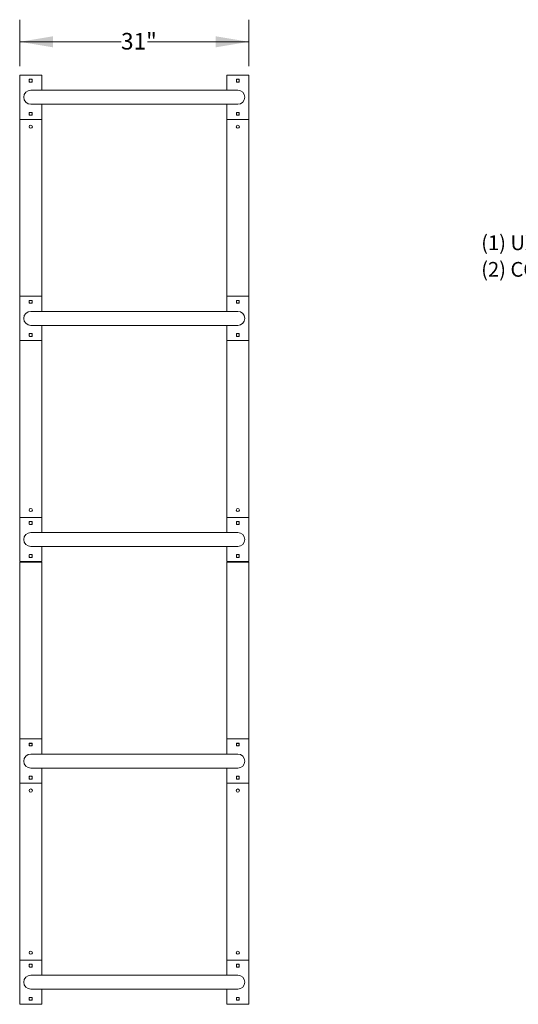
# Model space of a CAD drawing. Units: inches. Extents: x 0.2 to 9.1, y 0.2 to 10.8.
# Drawn here: x 0.4 to 3.2, y 4.3 to 9.9 of the extents above; entities that cross this region are included whole.
import ezdxf

# ---------------------------------------------------------------- set-up
doc = ezdxf.new("R2010")
doc.units = ezdxf.units.IN
doc.header["$MEASUREMENT"] = 0
doc.styles.add('SLDTEXTSTYLE0', font='TXT', dxfattribs={"width": 0.605})
doc.dimstyles.new('SLDDIMSTYLE0', dxfattribs={"dimtxt": 0.091003, "dimasz": 0.1875, "dimexe": 0, "dimexo": 0.0625, "dimgap": 0.022751, "dimtad": 0, "dimtih": 1, "dimtoh": 1, "dimdec": 3, "dimlfac": 24, "dimrnd": 1e-09, "dimzin": 12, "dimdsep": 46, "dimlunit": 5, "dimtxsty": 'SLDTEXTSTYLE0', "dimsah": 1, "dimcen": 0.09, "dimadec": 0, "dimazin": 3, "dimtfac": 1, "dimtdec": 3, "dimtofl": 0, "dimtmove": 0, "dimatfit": 3, "dimfxl": 0, "dimfrac": 2, "dimtolj": 1, "dimtzin": 12, "dimarcsym": 0})

# ---------------------------------------------------------------- blocks, each defined once
blk = doc.blocks.new('_D_2')
at = {"color": 7, "linetype": 'Continuous', "lineweight": 18}
for p, q in [((0.3619, 9.5892), (0.3619, 9.8526)), ((1.6574, 9.5892), (1.6574, 9.8526)), ((0.3619, 9.7276), (0.9345, 9.7276)), ((1.6574, 9.7276), (1.0848, 9.7276))]:
    blk.add_line(p, q, dxfattribs=at)
for points in [[(0.3619, 9.7276), (0.5494, 9.6963), (0.5494, 9.7588)], [(1.6574, 9.7276), (1.4699, 9.7588), (1.4699, 9.6963)]]:
    blk.add_solid(points, dxfattribs=at)
at = {"color": 7, "linetype": 'Continuous', "lineweight": 18, "insert": (0.9345, 9.7776), "char_height": 0.09375, "attachment_point": 1, "style": 'SLDTEXTSTYLE0'}
blk.add_mtext('31"', dxfattribs=at)
blk = doc.blocks.new('SW_NOTE_5')
at = {"color": 0, "linetype": 'Continuous', "lineweight": 0, "char_height": 0.083333, "attachment_point": 1, "style": 'SLDTEXTSTYLE0'}
for s, insert in [('(1) UX190-4, (1) UX190-6,', (-0.7394, 0.1723)), ('(2) CONNECTOR', (-0.7394, 0.0218))]:
    blk.add_mtext(s, dxfattribs=dict(at, insert=insert))

msp = doc.modelspace()

# ---------------------------------------------------------------- linework, layer by layer
at = {"color": 7, "linetype": 'Continuous', "lineweight": 18}
for p, q in [((0.36185198, 9.53922163), (0.36185198, 9.2892216)), ((0.48685196, 9.53922163), (0.36185198, 9.53922163)), ((0.48685196, 9.53922163), (0.48685196, 9.45380493)), ((1.53242491, 9.53922163), (1.53242491, 9.45380493)), ((1.65742488, 9.53922163), (1.53242491, 9.53922163)), ((1.65742488, 9.53922163), (1.65742488, 9.2892216)), ((0.41622696, 9.51479448), (0.41622696, 9.50114877)), ((0.43117489, 9.51609667), (0.41752905, 9.51609667)), ((0.41752905, 9.49984658), (0.43117489, 9.49984658)), ((0.43247698, 9.50114877), (0.43247698, 9.51479448)), ((1.58679988, 9.51479448), (1.58679988, 9.50114877)), ((1.60174783, 9.51609667), (1.58810197, 9.51609667)), ((1.58810197, 9.49984658), (1.60174783, 9.49984658)), ((1.60304987, 9.50114877), (1.60304987, 9.51479448)), ((0.79935197, 9.45380493), (0.42435198, 9.45380493)), ((1.21992488, 9.45380493), (0.79935197, 9.45380493)), ((1.59492487, 9.45380493), (1.21992488, 9.45380493)), ((0.42435198, 9.37463831), (0.79935197, 9.37463831)), ((0.48685196, 9.37463831), (0.48685196, 9.2892216)), ((0.79935197, 9.37463831), (1.21992488, 9.37463831)), ((1.21992488, 9.37463831), (1.59492487, 9.37463831)), ((1.53242491, 9.37463831), (1.53242491, 9.2892216)), ((0.41622696, 9.32729466), (0.41622696, 9.31364875)), ((0.43117489, 9.32859665), (0.41752905, 9.32859665)), ((0.41752905, 9.31234656), (0.43117489, 9.31234656)), ((0.43247698, 9.31364875), (0.43247698, 9.32729466)), ((1.58679988, 9.32729466), (1.58679988, 9.31364875)), ((1.60174783, 9.32859665), (1.58810197, 9.32859665)), ((1.58810197, 9.31234656), (1.60174783, 9.31234656)), ((1.60304987, 9.31364875), (1.60304987, 9.32729466)), ((0.36185198, 9.2892216), (0.36185198, 8.28922169)), ((0.48685196, 9.2892216), (0.36185198, 9.2892216)), ((0.48685196, 9.2892216), (0.48685196, 8.28922169)), ((1.53242491, 9.2892216), (1.53242491, 8.28922169)), ((1.65742488, 9.2892216), (1.53242491, 9.2892216)), ((1.65742488, 9.2892216), (1.65742488, 8.28922169)), ((0.36185198, 8.28922169), (0.36185198, 8.03922166)), ((0.48685196, 8.28922169), (0.36185198, 8.28922169)), ((0.41622696, 8.26479454), (0.41622696, 8.25114864)), ((0.43117489, 8.26609673), (0.41752905, 8.26609673)), ((0.41752905, 8.24984664), (0.43117489, 8.24984664)), ((0.43247698, 8.25114864), (0.43247698, 8.26479454)), ((0.48685196, 8.28922169), (0.48685196, 8.20380499)), ((1.53242491, 8.28922169), (1.53242491, 8.20380499)), ((1.65742488, 8.28922169), (1.53242491, 8.28922169)), ((1.58679988, 8.26479454), (1.58679988, 8.25114864)), ((1.60174783, 8.26609673), (1.58810197, 8.26609673)), ((1.58810197, 8.24984664), (1.60174783, 8.24984664)), ((1.60304987, 8.25114864), (1.60304987, 8.26479454)), ((1.65742488, 8.28922169), (1.65742488, 8.03922166)), ((0.79935197, 8.20380499), (0.42435198, 8.20380499)), ((1.21992488, 8.20380499), (0.79935197, 8.20380499)), ((1.59492487, 8.20380499), (1.21992488, 8.20380499)), ((0.41622696, 8.07729452), (0.41622696, 8.06364881)), ((0.43117489, 8.07859671), (0.41752905, 8.07859671)), ((0.42435198, 8.12463836), (0.79935197, 8.12463836)), ((0.43247698, 8.06364881), (0.43247698, 8.07729452)), ((0.48685196, 8.12463836), (0.48685196, 8.03922166)), ((0.79935197, 8.12463836), (1.21992488, 8.12463836)), ((1.21992488, 8.12463836), (1.59492487, 8.12463836)), ((1.53242491, 8.12463836), (1.53242491, 8.03922166)), ((1.58679988, 8.07729452), (1.58679988, 8.06364881)), ((1.60174783, 8.07859671), (1.58810197, 8.07859671)), ((1.60304987, 8.06364881), (1.60304987, 8.07729452)), ((0.36185198, 8.03922166), (0.36185198, 7.03922165)), ((0.48685196, 8.03922166), (0.36185198, 8.03922166)), ((0.41752905, 8.06234662), (0.43117489, 8.06234662)), ((0.48685196, 8.03922166), (0.48685196, 7.03922165)), ((1.53242491, 8.03922166), (1.53242491, 7.03922165)), ((1.65742488, 8.03922166), (1.53242491, 8.03922166)), ((1.58810197, 8.06234662), (1.60174783, 8.06234662)), ((1.65742488, 8.03922166), (1.65742488, 7.03922165)), ((0.36185198, 7.03922165), (0.36185198, 6.78922167)), ((0.48685196, 7.03922165), (0.36185198, 7.03922165)), ((0.41622696, 7.01479455), (0.41622696, 7.00114874)), ((0.43117489, 7.01609664), (0.41752905, 7.01609664)), ((0.43247698, 7.00114874), (0.43247698, 7.01479455)), ((0.48685196, 7.03922165), (0.48685196, 6.953805)), ((1.53242491, 7.03922165), (1.53242491, 6.953805)), ((1.65742488, 7.03922165), (1.53242491, 7.03922165)), ((1.58679988, 7.01479455), (1.58679988, 7.00114874)), ((1.60174783, 7.01609664), (1.58810197, 7.01609664)), ((1.60304987, 7.00114874), (1.60304987, 7.01479455)), ((1.65742488, 7.03922165), (1.65742488, 6.78922167)), ((0.41752905, 6.99984665), (0.43117489, 6.99984665)), ((1.58810197, 6.99984665), (1.60174783, 6.99984665)), ((0.79935197, 6.953805), (0.42435198, 6.953805)), ((1.21992488, 6.953805), (0.79935197, 6.953805)), ((1.59492487, 6.953805), (1.21992488, 6.953805)), ((0.42435198, 6.87463832), (0.79935197, 6.87463832)), ((0.48685196, 6.87463832), (0.48685196, 6.78922167)), ((0.79935197, 6.87463832), (1.21992488, 6.87463832)), ((1.21992488, 6.87463832), (1.59492487, 6.87463832)), ((1.53242491, 6.87463832), (1.53242491, 6.78922167)), ((0.41622696, 6.82729458), (0.41622696, 6.81364872)), ((0.43117489, 6.82859667), (0.41752905, 6.82859667)), ((0.41752905, 6.81234663), (0.43117489, 6.81234663)), ((0.43247698, 6.81364872), (0.43247698, 6.82729458)), ((1.58679988, 6.82729458), (1.58679988, 6.81364872)), ((1.60174783, 6.82859667), (1.58810197, 6.82859667)), ((1.58810197, 6.81234663), (1.60174783, 6.81234663)), ((1.60304987, 6.81364872), (1.60304987, 6.82729458)), ((0.48685196, 6.78922167), (0.36185198, 6.78922167)), ((0.36185198, 6.78661749), (0.36185198, 5.78661748)), ((0.48685196, 6.78661749), (0.36185198, 6.78661749)), ((0.39310198, 6.78922167), (0.39310198, 6.78661749)), ((0.45560199, 6.78661749), (0.45560199, 6.78922167)), ((0.48685196, 6.78661749), (0.48685196, 5.78661748)), ((1.65742488, 6.78922167), (1.53242491, 6.78922167)), ((1.53268529, 6.78661749), (1.53268529, 5.78661748)), ((1.65768526, 6.78661749), (1.53268529, 6.78661749)), ((1.5639353, 6.78922167), (1.5639353, 6.78661749)), ((1.62643535, 6.78661749), (1.62643535, 6.78922167)), ((1.65768526, 6.78661749), (1.65768526, 5.78661748)), ((0.36185198, 5.78661748), (0.36185198, 5.5366175)), ((0.48685196, 5.78661748), (0.36185198, 5.78661748)), ((0.41622696, 5.76219038), (0.41622696, 5.74854457)), ((0.43117489, 5.76349247), (0.41752905, 5.76349247)), ((0.41752905, 5.74724248), (0.43117489, 5.74724248)), ((0.43247698, 5.74854457), (0.43247698, 5.76219038)), ((0.48685196, 5.78661748), (0.48685196, 5.70120082)), ((1.53242491, 5.78661748), (1.53242491, 5.70120082)), ((1.65742488, 5.78661748), (1.53242491, 5.78661748)), ((1.58679988, 5.76219038), (1.58679988, 5.74854457)), ((1.60174783, 5.76349247), (1.58810197, 5.76349247)), ((1.58810197, 5.74724248), (1.60174783, 5.74724248)), ((1.60304987, 5.74854457), (1.60304987, 5.76219038)), ((1.65742488, 5.78661748), (1.65742488, 5.5366175)), ((1.65768526, 5.78661748), (1.65742488, 5.78661748)), ((0.79935197, 5.70120082), (0.42435198, 5.70120082)), ((1.21992488, 5.70120082), (0.79935197, 5.70120082)), ((1.59492487, 5.70120082), (1.21992488, 5.70120082)), ((0.42435198, 5.62203415), (0.79935197, 5.62203415)), ((0.48685196, 5.62203415), (0.48685196, 5.5366175)), ((0.79935197, 5.62203415), (1.21992488, 5.62203415)), ((1.21992488, 5.62203415), (1.59492487, 5.62203415)), ((1.53242491, 5.62203415), (1.53242491, 5.5366175)), ((0.41622696, 5.5746904), (0.41622696, 5.56104455)), ((0.43117489, 5.5759925), (0.41752905, 5.5759925)), ((0.43247698, 5.56104455), (0.43247698, 5.5746904)), ((1.58679988, 5.5746904), (1.58679988, 5.56104455)), ((1.60174783, 5.5759925), (1.58810197, 5.5759925)), ((1.60304987, 5.56104455), (1.60304987, 5.5746904)), ((0.36185198, 5.5366175), (0.36185198, 4.53661749)), ((0.48685196, 5.5366175), (0.36185198, 5.5366175)), ((0.41752905, 5.55974251), (0.43117489, 5.55974251)), ((0.48685196, 5.5366175), (0.48685196, 4.53661749)), ((1.53242491, 5.5366175), (1.53242491, 4.53661749)), ((1.65742488, 5.5366175), (1.53242491, 5.5366175)), ((1.58810197, 5.55974251), (1.60174783, 5.55974251)), ((1.65742488, 5.5366175), (1.65742488, 4.53661749)), ((0.36185198, 4.53661749), (0.36185198, 4.28661746)), ((0.48685196, 4.53661749), (0.36185198, 4.53661749)), ((0.41622696, 4.51219034), (0.41622696, 4.49854463)), ((0.43117489, 4.51349253), (0.41752905, 4.51349253)), ((0.43247698, 4.49854463), (0.43247698, 4.51219034)), ((0.48685196, 4.53661749), (0.48685196, 4.45120078)), ((1.53242491, 4.53661749), (1.53242491, 4.45120078)), ((1.65742488, 4.53661749), (1.53242491, 4.53661749)), ((1.58679988, 4.51219034), (1.58679988, 4.49854463)), ((1.60174783, 4.51349253), (1.58810197, 4.51349253)), ((1.60304987, 4.49854463), (1.60304987, 4.51219034)), ((1.65742488, 4.53661749), (1.65742488, 4.28661746)), ((0.41752905, 4.49724244), (0.43117489, 4.49724244)), ((1.58810197, 4.49724244), (1.60174783, 4.49724244)), ((0.79935197, 4.45120078), (0.42435198, 4.45120078)), ((1.21992488, 4.45120078), (0.79935197, 4.45120078)), ((1.59492487, 4.45120078), (1.21992488, 4.45120078)), ((0.42435198, 4.37203416), (0.79935197, 4.37203416)), ((0.48685196, 4.37203416), (0.48685196, 4.28661746)), ((0.79935197, 4.37203416), (1.21992488, 4.37203416)), ((1.21992488, 4.37203416), (1.59492487, 4.37203416)), ((1.53242491, 4.37203416), (1.53242491, 4.28661746)), ((0.48685196, 4.28661746), (0.36185198, 4.28661746)), ((0.41622696, 4.32469032), (0.41622696, 4.31104461)), ((0.43117489, 4.3259925), (0.41752905, 4.3259925)), ((0.41752905, 4.30974242), (0.43117489, 4.30974242)), ((0.43247698, 4.31104461), (0.43247698, 4.32469032)), ((1.65742488, 4.28661746), (1.53242491, 4.28661746)), ((1.58679988, 4.32469032), (1.58679988, 4.31104461)), ((1.60174783, 4.3259925), (1.58810197, 4.3259925)), ((1.58810197, 4.30974242), (1.60174783, 4.30974242)), ((1.60304987, 4.31104461), (1.60304987, 4.32469032))]:
    msp.add_line(p, q, dxfattribs=at)
for centre in [(0.42435197, 9.24755498), (1.59492489, 9.24755498), (0.42435197, 7.08088832), (1.59492489, 7.08088832), (0.42435197, 5.49495082), (1.59492489, 5.49495082), (0.42435197, 4.57828415), (1.59492489, 4.57828415)]:
    msp.add_circle(centre, 0.00911458, dxfattribs=at)
for centre, radius, start, end in [((0.42435197, 9.50797165), 0.00911458, 116.94668693, 153.05331307), ((0.41752906, 9.51479457), 0.00130208, 90, 180), ((0.42435197, 9.50797165), 0.00911458, 206.94668693, 243.05331307), ((0.41752906, 9.50114873), 0.00130208, 180, 270), ((0.42435197, 9.50797165), 0.00911458, 26.94668693, 63.05331307), ((0.42435197, 9.50797165), 0.00911458, 296.94668693, 333.05331307), ((0.43117489, 9.51479457), 0.00130208, 0, 90), ((0.43117489, 9.50114873), 0.00130208, 270, 0), ((1.59492489, 9.50797165), 0.00911458, 116.94668693, 153.05331307), ((1.58810197, 9.51479457), 0.00130208, 90, 180), ((1.59492489, 9.50797165), 0.00911458, 206.94668693, 243.05331307), ((1.58810197, 9.50114873), 0.00130208, 180, 270), ((1.59492489, 9.50797165), 0.00911458, 26.94668693, 63.05331307), ((1.59492489, 9.50797165), 0.00911458, 296.94668693, 333.05331307), ((1.60174781, 9.51479457), 0.00130208, 0, 90), ((1.60174781, 9.50114873), 0.00130208, 270, 0), ((0.42435197, 9.41422165), 0.03958333, 90, 270), ((1.59492489, 9.41422165), 0.03958333, 270, 90), ((0.42435197, 9.32047165), 0.00911458, 116.94668693, 153.05331307), ((0.41752906, 9.32729457), 0.00130208, 90, 180), ((0.42435197, 9.32047165), 0.00911458, 206.94668693, 243.05331307), ((0.41752906, 9.31364873), 0.00130208, 180, 270), ((0.42435197, 9.32047165), 0.00911458, 26.94668693, 63.05331307), ((0.42435197, 9.32047165), 0.00911458, 296.94668693, 333.05331307), ((0.43117489, 9.32729457), 0.00130208, 0, 90), ((0.43117489, 9.31364873), 0.00130208, 270, 0), ((1.59492489, 9.32047165), 0.00911458, 116.94668693, 153.05331307), ((1.58810197, 9.32729457), 0.00130208, 90, 180), ((1.59492489, 9.32047165), 0.00911458, 206.94668693, 243.05331307), ((1.58810197, 9.31364873), 0.00130208, 180, 270), ((1.59492489, 9.32047165), 0.00911458, 26.94668693, 63.05331307), ((1.59492489, 9.32047165), 0.00911458, 296.94668693, 333.05331307), ((1.60174781, 9.32729457), 0.00130208, 0, 90), ((1.60174781, 9.31364873), 0.00130208, 270, 0), ((0.42435197, 8.25797165), 0.00911458, 116.94668693, 153.05331307), ((0.41752906, 8.26479457), 0.00130208, 90, 180), ((0.42435197, 8.25797165), 0.00911458, 206.94668693, 243.05331307), ((0.41752906, 8.25114873), 0.00130208, 180, 270), ((0.42435197, 8.25797165), 0.00911458, 26.94668693, 63.05331307), ((0.42435197, 8.25797165), 0.00911458, 296.94668693, 333.05331307), ((0.43117489, 8.26479457), 0.00130208, 0, 90), ((0.43117489, 8.25114873), 0.00130208, 270, 0), ((1.59492489, 8.25797165), 0.00911458, 116.94668693, 153.05331307), ((1.58810197, 8.26479457), 0.00130208, 90, 180), ((1.59492489, 8.25797165), 0.00911458, 206.94668693, 243.05331307), ((1.58810197, 8.25114873), 0.00130208, 180, 270), ((1.59492489, 8.25797165), 0.00911458, 26.94668693, 63.05331307), ((1.59492489, 8.25797165), 0.00911458, 296.94668693, 333.05331307), ((1.60174781, 8.26479457), 0.00130208, 0, 90), ((1.60174781, 8.25114873), 0.00130208, 270, 0), ((0.42435197, 8.16422165), 0.03958333, 90, 270), ((1.59492489, 8.16422165), 0.03958333, 270, 90), ((0.42435197, 8.07047165), 0.00911458, 116.94668693, 153.05331307), ((0.41752906, 8.07729457), 0.00130208, 90, 180), ((0.42435197, 8.07047165), 0.00911458, 26.94668693, 63.05331307), ((0.43117489, 8.07729457), 0.00130208, 0, 90), ((1.59492489, 8.07047165), 0.00911458, 116.94668693, 153.05331307), ((1.58810197, 8.07729457), 0.00130208, 90, 180), ((1.59492489, 8.07047165), 0.00911458, 26.94668693, 63.05331307), ((1.60174781, 8.07729457), 0.00130208, 0, 90), ((0.42435197, 8.07047165), 0.00911458, 206.94668693, 243.05331307), ((0.41752906, 8.06364873), 0.00130208, 180, 270), ((0.42435197, 8.07047165), 0.00911458, 296.94668693, 333.05331307), ((0.43117489, 8.06364873), 0.00130208, 270, 0), ((1.59492489, 8.07047165), 0.00911458, 206.94668693, 243.05331307), ((1.58810197, 8.06364873), 0.00130208, 180, 270), ((1.59492489, 8.07047165), 0.00911458, 296.94668693, 333.05331307), ((1.60174781, 8.06364873), 0.00130208, 270, 0), ((0.42435197, 7.00797165), 0.00911458, 116.94668693, 153.05331307), ((0.41752906, 7.01479457), 0.00130208, 90, 180), ((0.42435197, 7.00797165), 0.00911458, 26.94668693, 63.05331307), ((0.43117489, 7.01479457), 0.00130208, 0, 90), ((1.59492489, 7.00797165), 0.00911458, 116.94668693, 153.05331307), ((1.58810197, 7.01479457), 0.00130208, 90, 180), ((1.59492489, 7.00797165), 0.00911458, 26.94668693, 63.05331307), ((1.60174781, 7.01479457), 0.00130208, 0, 90), ((0.42435197, 7.00797165), 0.00911458, 206.94668693, 243.05331307), ((0.41752906, 7.00114873), 0.00130208, 180, 270), ((0.42435197, 7.00797165), 0.00911458, 296.94668693, 333.05331307), ((0.43117489, 7.00114873), 0.00130208, 270, 0), ((1.59492489, 7.00797165), 0.00911458, 206.94668693, 243.05331307), ((1.58810197, 7.00114873), 0.00130208, 180, 270), ((1.59492489, 7.00797165), 0.00911458, 296.94668693, 333.05331307), ((1.60174781, 7.00114873), 0.00130208, 270, 0), ((0.42435197, 6.91422165), 0.03958333, 90, 270), ((1.59492489, 6.91422165), 0.03958333, 270, 90), ((0.42435197, 6.82047165), 0.00911458, 116.94668693, 153.05331307), ((0.41752906, 6.82729457), 0.00130208, 90, 180), ((0.42435197, 6.82047165), 0.00911458, 206.94668693, 243.05331307), ((0.41752906, 6.81364873), 0.00130208, 180, 270), ((0.42435197, 6.82047165), 0.00911458, 26.94668693, 63.05331307), ((0.42435197, 6.82047165), 0.00911458, 296.94668693, 333.05331307), ((0.43117489, 6.82729457), 0.00130208, 0, 90), ((0.43117489, 6.81364873), 0.00130208, 270, 0), ((1.59492489, 6.82047165), 0.00911458, 116.94668693, 153.05331307), ((1.58810197, 6.82729457), 0.00130208, 90, 180), ((1.59518531, 6.82047165), 0.00911458, 116.94668693, 156.92608193), ((1.59518531, 6.82047165), 0.00911458, 203.07391807, 243.05331307), ((1.59492489, 6.82047165), 0.00911458, 206.94668693, 243.05331307), ((1.58810197, 6.81364873), 0.00130208, 180, 270), ((1.59492489, 6.82047165), 0.00911458, 26.94668693, 63.05331307), ((1.59492489, 6.82047165), 0.00911458, 296.94668693, 333.05331307), ((1.60174781, 6.82729457), 0.00130208, 0, 90), ((1.60174781, 6.81364873), 0.00130208, 270, 0), ((0.42435197, 5.75536748), 0.00911458, 116.94668693, 153.05331307), ((0.41752906, 5.7621904), 0.00130208, 90, 180), ((0.42435197, 5.75276332), 0.00911458, 26.94668693, 153.05331307), ((0.42435197, 5.75536748), 0.00911458, 206.94668693, 243.05331307), ((0.41752906, 5.74854457), 0.00130208, 180, 270), ((0.42435197, 5.75536748), 0.00911458, 26.94668693, 63.05331307), ((0.42435197, 5.75536748), 0.00911458, 296.94668693, 333.05331307), ((0.43117489, 5.7621904), 0.00130208, 0, 90), ((0.43117489, 5.74854457), 0.00130208, 270, 0), ((1.59492489, 5.75536748), 0.00911458, 116.94668693, 153.05331307), ((1.58810197, 5.7621904), 0.00130208, 90, 180), ((1.59518531, 5.75276332), 0.00911458, 30.3610876, 156.92608193), ((1.59492489, 5.75536748), 0.00911458, 206.94668693, 243.05331307), ((1.58810197, 5.74854457), 0.00130208, 180, 270), ((1.59492489, 5.75536748), 0.00911458, 26.94668693, 63.05331307), ((1.59492489, 5.75536748), 0.00911458, 296.94668693, 333.05331307), ((1.60174781, 5.7621904), 0.00130208, 0, 90), ((1.60174781, 5.74854457), 0.00130208, 270, 0), ((0.42435197, 5.66161748), 0.03958333, 90, 270), ((1.59492489, 5.66161748), 0.03958333, 270, 90), ((0.42435197, 5.56786748), 0.00911458, 116.94668693, 153.05331307), ((0.41752906, 5.5746904), 0.00130208, 90, 180), ((0.42435197, 5.56786748), 0.00911458, 26.94668693, 63.05331307), ((0.43117489, 5.5746904), 0.00130208, 0, 90), ((1.59492489, 5.56786748), 0.00911458, 116.94668693, 153.05331307), ((1.58810197, 5.5746904), 0.00130208, 90, 180), ((1.59492489, 5.56786748), 0.00911458, 26.94668693, 63.05331307), ((1.60174781, 5.5746904), 0.00130208, 0, 90), ((0.42435197, 5.56786748), 0.00911458, 206.94668693, 243.05331307), ((0.41752906, 5.56104457), 0.00130208, 180, 270), ((0.42435197, 5.56786748), 0.00911458, 296.94668693, 333.05331307), ((0.43117489, 5.56104457), 0.00130208, 270, 0), ((1.59492489, 5.56786748), 0.00911458, 206.94668693, 243.05331307), ((1.58810197, 5.56104457), 0.00130208, 180, 270), ((1.59492489, 5.56786748), 0.00911458, 296.94668693, 333.05331307), ((1.60174781, 5.56104457), 0.00130208, 270, 0), ((0.42435197, 4.50536748), 0.00911458, 116.94668693, 153.05331307), ((0.41752906, 4.5121904), 0.00130208, 90, 180), ((0.42435197, 4.50536748), 0.00911458, 26.94668693, 63.05331307), ((0.43117489, 4.5121904), 0.00130208, 360, 90), ((1.59492489, 4.50536748), 0.00911458, 116.94668693, 153.05331307), ((1.58810197, 4.5121904), 0.00130208, 90, 180), ((1.59492489, 4.50536748), 0.00911458, 26.94668693, 63.05331307), ((1.60174781, 4.5121904), 0.00130208, 360, 90), ((0.42435197, 4.50536748), 0.00911458, 206.94668693, 243.05331307), ((0.41752906, 4.49854457), 0.00130208, 180, 270), ((0.42435197, 4.50536748), 0.00911458, 296.94668693, 333.05331307), ((0.43117489, 4.49854457), 0.00130208, 270, 0), ((1.59492489, 4.50536748), 0.00911458, 206.94668693, 243.05331307), ((1.58810197, 4.49854457), 0.00130208, 180, 270), ((1.59492489, 4.50536748), 0.00911458, 296.94668693, 333.05331307), ((1.60174781, 4.49854457), 0.00130208, 270, 0), ((0.42435197, 4.41161748), 0.03958333, 90, 270), ((1.59492489, 4.41161748), 0.03958333, 270, 90), ((0.42435197, 4.31786748), 0.00911458, 116.94668693, 153.05331307), ((0.41752906, 4.3246904), 0.00130208, 90, 180), ((0.42435197, 4.31786748), 0.00911458, 206.94668693, 243.05331307), ((0.41752906, 4.31104457), 0.00130208, 180, 270), ((0.42435197, 4.31786748), 0.00911458, 26.94668693, 63.05331307), ((0.42435197, 4.31786748), 0.00911458, 296.94668693, 333.05331307), ((0.43117489, 4.3246904), 0.00130208, 0, 90), ((0.43117489, 4.31104457), 0.00130208, 270, 0), ((1.59492489, 4.31786748), 0.00911458, 116.94668693, 153.05331307), ((1.58810197, 4.3246904), 0.00130208, 90, 180), ((1.59492489, 4.31786748), 0.00911458, 206.94668693, 243.05331307), ((1.58810197, 4.31104457), 0.00130208, 180, 270), ((1.59492489, 4.31786748), 0.00911458, 26.94668693, 63.05331307), ((1.59492489, 4.31786748), 0.00911458, 296.94668693, 333.05331307), ((1.60174781, 4.3246904), 0.00130208, 0, 90), ((1.60174781, 4.31104457), 0.00130208, 270, 0)]:
    msp.add_arc(centre, radius, start, end, dxfattribs=at)

# ---------------------------------------------------------------- block references
at = {"color": 7, "linetype": 'Continuous', "lineweight": 0}
msp.add_blockref('SW_NOTE_5', (3.70997508, 8.46113278), dxfattribs=at)

# ---------------------------------------------------------------- dimensions: what is measured, and where the dimension line sits
at = {"color": 7, "linetype": 'Continuous', "lineweight": 18}
dim = msp.add_linear_dim(base=(1.65742489, 9.72756701), p1=(0.36185197, 9.53922165), p2=(1.65742489, 9.53922165), dimstyle='SLDDIMSTYLE0', dxfattribs=at)
dim.commit()
dim.dimension.update_dxf_attribs({"geometry": '_D_2', "text_midpoint": (1.00963843, 9.72756701), "dimtype": 160})

doc.saveas('drawing.dxf')
